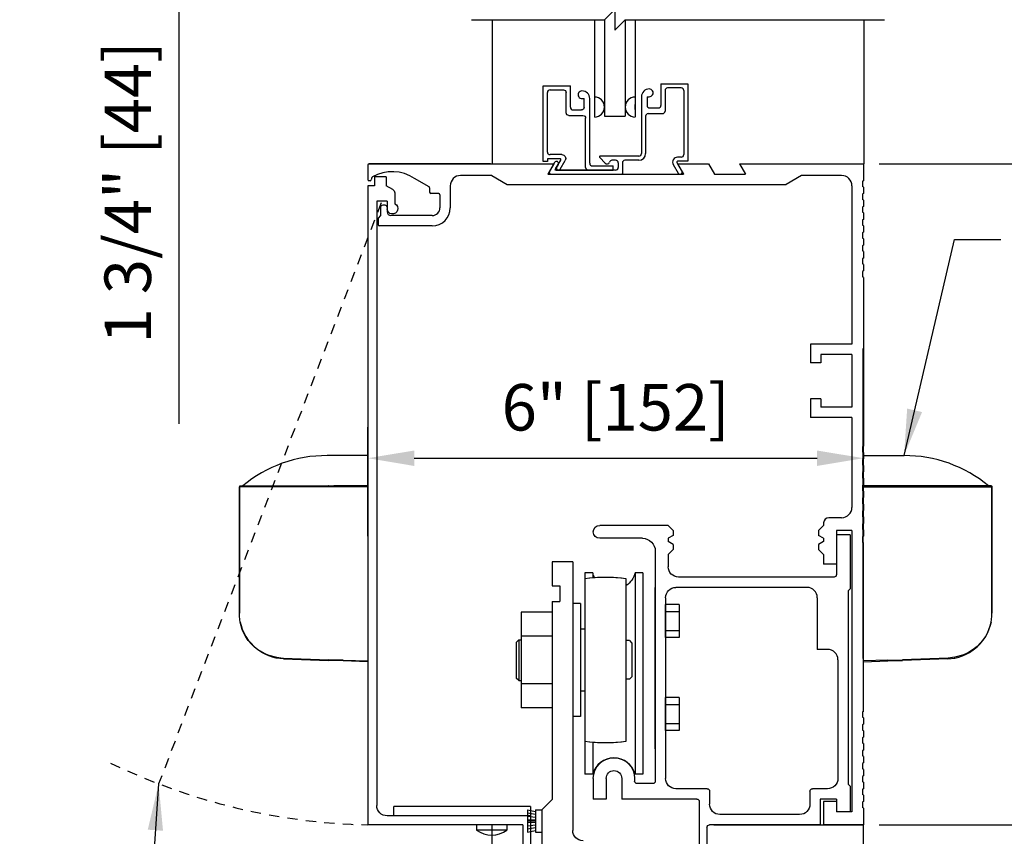
# Model space of a CAD drawing. Extents: x 1325 to 2765, y 153 to 740.
# Drawn here: x 1416 to 1428, y 483 to 493 of the extents above; entities that cross this region are included whole.
import ezdxf

# ---------------------------------------------------------------- set-up
doc = ezdxf.new("R2010")
doc.units = 0
doc.header["$MEASUREMENT"] = 0
doc.header["$PDMODE"] = 2
doc.header["$PDSIZE"] = -2
doc.linetypes.add('HIDDEN2', pattern=[0.1875, 0.125, -0.0625])
doc.layers.get('DEFPOINTS').update_dxf_attribs({"linetype": 'CONTINUOUS'})
for name, color, linetype in [('G-DETL-DIMS', 31, 'CONTINUOUS'), ('G-DETL-FINE', 32, 'CONTINUOUS'), ('G-DETL-HIDN', 32, 'HIDDEN2'), ('G-DETL-TEXT', 31, 'CONTINUOUS'), ('G-DETL-TRSM', 32, 'CONTINUOUS')]:
    doc.layers.add(name, color=color, linetype=linetype)
doc.styles.get("Standard").update_dxf_attribs({"font": 'romans.shx'})
doc.dimstyles.new('DIM6', dxfattribs={"dimscale": 6, "dimtxt": 0.09375, "dimasz": 0.09375, "dimexe": 0.0625, "dimexo": 0.03125, "dimgap": 0.03125, "dimtad": 1, "dimdec": 3, "dimzin": 4, "dimdsep": 46, "dimlunit": 5, "dimtxsty": 'Standard', "dimcen": -0.0625, "dimadec": 0, "dimazin": 0, "dimtfac": 1, "dimtdec": 3, "dimtofl": 0, "dimtmove": 0, "dimatfit": 3, "dimfxl": 0.06, "dimfrac": 2, "dimtolj": 1, "dimtzin": 4, "dimarcsym": 0})
doc.dimstyles.new('DIM6$7', dxfattribs={"dimscale": 6, "dimtxt": 0.09375, "dimasz": 0.09375, "dimexe": 0.0625, "dimexo": 0.03125, "dimgap": 0.03125, "dimtad": 0, "dimdec": 3, "dimzin": 4, "dimdsep": 46, "dimlunit": 5, "dimtxsty": 'Standard', "dimcen": -0.0625, "dimadec": 0, "dimazin": 0, "dimtfac": 1, "dimtdec": 3, "dimtofl": 0, "dimtmove": 0, "dimatfit": 3, "dimfxl": 0.06, "dimfrac": 2, "dimtolj": 1, "dimtzin": 4, "dimarcsym": 0})

# ---------------------------------------------------------------- blocks, each defined once
blk = doc.blocks.new('*D433')
at = {"layer": 'DEFPOINTS', "color": 0, "transparency": 16777216}
for p in [(1421.977, 495.983), (1418.183, 494.233), (1421.977, 494.233)]:
    blk.add_point(p, dxfattribs=at)
at = {"layer": 'G-DETL-DIMS', "color": 0, "lineweight": -2, "transparency": 16777216}
for p, q in [((1421.789, 495.983), (1417.808, 495.983)), ((1418.183, 495.421), (1418.183, 494.796)), ((1421.789, 494.233), (1417.808, 494.233)), ((1418.183, 494.233), (1418.183, 488.072))]:
    blk.add_line(p, q, dxfattribs=at)
at = {"layer": 'G-DETL-DIMS', "color": 0, "transparency": 16777216}
for points in [[(1418.09, 495.421), (1418.277, 495.421), (1418.183, 495.983)], [(1418.09, 494.796), (1418.277, 494.796), (1418.183, 494.233)]]:
    blk.add_solid(points, dxfattribs=at)
at = {"layer": 'G-DETL-DIMS', "color": 0, "transparency": 16777216, "insert": (1417.567, 490.871), "char_height": 0.5625, "attachment_point": 5, "rotation": 90}
blk.add_mtext('\\A1;1 3/4" [44]', dxfattribs=at)
blk = doc.blocks.new('*D437')
at = {"layer": 'DEFPOINTS', "color": 0, "transparency": 16777216}
for p in [(1426.471, 491.217), (1435.195, 491.217), (1426.471, 483.217)]:
    blk.add_point(p, dxfattribs=at)
at = {"layer": 'G-DETL-DIMS', "color": 0, "lineweight": -2, "transparency": 16777216}
for p, q in [((1426.659, 491.217), (1435.57, 491.217)), ((1435.195, 483.779), (1435.195, 490.654)), ((1426.659, 483.217), (1435.57, 483.217))]:
    blk.add_line(p, q, dxfattribs=at)
at = {"layer": 'G-DETL-DIMS', "color": 0, "transparency": 16777216}
for points in [[(1435.102, 490.654), (1435.289, 490.654), (1435.195, 491.217)], [(1435.102, 483.779), (1435.289, 483.779), (1435.195, 483.217)]]:
    blk.add_solid(points, dxfattribs=at)
at = {"layer": 'G-DETL-DIMS', "color": 0, "transparency": 16777216, "insert": (1434.579, 487.47), "char_height": 0.5625, "attachment_point": 5, "rotation": 90}
blk.add_mtext('\\A1;8" [203]', dxfattribs=at)
blk = doc.blocks.new('*D438')
at = {"layer": 'DEFPOINTS', "color": 0, "transparency": 16777216}
for p in [(1426.477, 491.217), (1437.005, 491.217), (1426.471, 467.056)]:
    blk.add_point(p, dxfattribs=at)
at = {"layer": 'G-DETL-DIMS', "color": 0, "lineweight": -2, "transparency": 16777216}
for p, q in [((1426.664, 491.217), (1437.38, 491.217)), ((1437.005, 467.619), (1437.005, 490.654)), ((1426.659, 467.056), (1437.38, 467.056))]:
    blk.add_line(p, q, dxfattribs=at)
at = {"layer": 'G-DETL-DIMS', "color": 0, "transparency": 16777216}
for points in [[(1436.911, 490.654), (1437.098, 490.654), (1437.005, 491.217)], [(1436.911, 467.619), (1437.098, 467.619), (1437.005, 467.056)]]:
    blk.add_solid(points, dxfattribs=at)
at = {"layer": 'G-DETL-DIMS', "color": 0, "transparency": 16777216, "insert": (1436.389, 479.137), "char_height": 0.5625, "attachment_point": 5, "rotation": 90}
blk.add_mtext('\\A1;92" [2337] PACKAGE HEIGHT', dxfattribs=at)
blk = doc.blocks.new('*D439')
at = {"layer": 'DEFPOINTS', "color": 0, "transparency": 16777216}
for p in [(1426.471, 483.217), (1424.576, 482.217), (1433.27, 482.217)]:
    blk.add_point(p, dxfattribs=at)
at = {"layer": 'G-DETL-DIMS', "color": 0, "lineweight": -2, "transparency": 16777216}
for p, q in [((1433.27, 483.779), (1433.27, 484.342)), ((1426.659, 483.217), (1433.645, 483.217)), ((1424.764, 482.217), (1433.645, 482.217)), ((1433.27, 481.654), (1433.27, 477.717))]:
    blk.add_line(p, q, dxfattribs=at)
at = {"layer": 'G-DETL-DIMS', "color": 0, "transparency": 16777216}
for points in [[(1433.176, 483.779), (1433.363, 483.779), (1433.27, 483.217)], [(1433.176, 481.654), (1433.363, 481.654), (1433.27, 482.217)]]:
    blk.add_solid(points, dxfattribs=at)
at = {"layer": 'G-DETL-DIMS', "color": 0, "transparency": 16777216, "insert": (1432.654, 479.404), "char_height": 0.5625, "attachment_point": 5, "rotation": 90}
blk.add_mtext('\\A1;1" [25]', dxfattribs=at)
blk = doc.blocks.new('*D440')
at = {"layer": 'DEFPOINTS', "color": 0, "transparency": 16777216}
for p in [(1426.471, 487.655), (1420.471, 486.523), (1426.471, 486.523)]:
    blk.add_point(p, dxfattribs=at)
at = {"layer": 'G-DETL-DIMS', "color": 0, "lineweight": -2, "transparency": 16777216}
for p, q in [((1420.471, 486.71), (1420.471, 488.03)), ((1426.471, 486.71), (1426.471, 488.03)), ((1421.034, 487.655), (1425.909, 487.655))]:
    blk.add_line(p, q, dxfattribs=at)
at = {"layer": 'G-DETL-DIMS', "color": 0, "transparency": 16777216}
for points in [[(1421.034, 487.748), (1421.034, 487.561), (1420.471, 487.655)], [(1425.909, 487.748), (1425.909, 487.561), (1426.471, 487.655)]]:
    blk.add_solid(points, dxfattribs=at)
at = {"layer": 'G-DETL-DIMS', "color": 0, "transparency": 16777216, "insert": (1423.471, 488.271), "char_height": 0.5625, "attachment_point": 5}
blk.add_mtext('\\A1;6" [152]', dxfattribs=at)
blk = doc.blocks.new('*D441')
at = {"layer": 'DEFPOINTS', "color": 0, "transparency": 16777216}
for p in [(1426.477, 495.983), (1438.257, 495.983), (1426.471, 467.056)]:
    blk.add_point(p, dxfattribs=at)
at = {"layer": 'G-DETL-DIMS', "color": 0, "lineweight": -2, "transparency": 16777216}
for p, q in [((1426.664, 495.983), (1438.632, 495.983)), ((1438.257, 467.619), (1438.257, 495.421)), ((1426.659, 467.056), (1438.632, 467.056))]:
    blk.add_line(p, q, dxfattribs=at)
at = {"layer": 'G-DETL-DIMS', "color": 0, "transparency": 16777216}
for points in [[(1438.163, 495.421), (1438.35, 495.421), (1438.257, 495.983)], [(1438.163, 467.619), (1438.35, 467.619), (1438.257, 467.056)]]:
    blk.add_solid(points, dxfattribs=at)
at = {"layer": 'G-DETL-DIMS', "color": 0, "transparency": 16777216, "insert": (1437.788, 481.52), "char_height": 0.5625, "attachment_point": 5, "rotation": 90}
blk.add_mtext('\\A1;PACKAGE HEIGHT WITH TRANSOM', dxfattribs=at)
blk = doc.blocks.new('*D442')
at = {"layer": 'DEFPOINTS', "color": 0, "transparency": 16777216}
for p in [(1426.477, 496.233), (1439.431, 496.233), (1426.471, 467.056)]:
    blk.add_point(p, dxfattribs=at)
at = {"layer": 'G-DETL-DIMS', "color": 0, "lineweight": -2, "transparency": 16777216}
for p, q in [((1426.664, 496.233), (1439.806, 496.233)), ((1439.431, 467.619), (1439.431, 495.671)), ((1426.659, 467.056), (1439.806, 467.056))]:
    blk.add_line(p, q, dxfattribs=at)
at = {"layer": 'G-DETL-DIMS', "color": 0, "transparency": 16777216}
for points in [[(1439.337, 495.671), (1439.524, 495.671), (1439.431, 496.233)], [(1439.337, 467.619), (1439.524, 467.619), (1439.431, 467.056)]]:
    blk.add_solid(points, dxfattribs=at)
at = {"layer": 'G-DETL-DIMS', "color": 0, "transparency": 16777216, "insert": (1438.962, 481.645), "char_height": 0.5625, "attachment_point": 5, "rotation": 90}
blk.add_mtext('\\A1;ROUGH OPENING', dxfattribs=at)

msp = doc.modelspace()

# ---------------------------------------------------------------- linework, layer by layer
at = {"layer": 'G-DETL-FINE'}
for p, q in [((1420.4715, 491.202), (1420.4715, 491.029)), ((1421.9565, 491.217), (1420.4865, 491.217)), ((1420.4866, 491.217), (1422.7215, 491.217)), ((1424.2215, 491.217), (1424.5965, 491.217)), ((1424.5965, 491.217), (1424.6686, 491.092)), ((1424.9715, 491.217), (1426.4768, 491.217)), ((1424.9715, 491.217), (1425.0436, 491.092)), ((1426.4715, 491.217), (1426.4715, 491.014)), ((1424.6686, 491.092), (1425.0436, 491.092)), ((1420.5, 491.014), (1420.4865, 491.014)), ((1420.5213, 491.0506), (1420.5144, 491.0251)), ((1420.6945, 491.06), (1420.5545, 491.06)), ((1420.5545, 491.06), (1420.5545, 490.953)), ((1420.6945, 491.06), (1420.6945, 490.953)), ((1421.213, 490.9393), (1421.0378, 491.0405)), ((1421.9714, 491.077), (1421.5955, 491.077)), ((1421.9714, 491.077), (1422.159, 490.967)), ((1422.159, 490.967), (1425.534, 490.967)), ((1425.7215, 491.077), (1425.534, 490.967)), ((1426.2065, 491.077), (1425.7215, 491.077)), ((1426.4715, 491.014), (1426.4595, 491.007)), ((1426.4595, 491.007), (1426.4595, 490.9429)), ((1420.4715, 490.953), (1420.4715, 483.217)), ((1420.5545, 490.953), (1420.4715, 490.953)), ((1420.7749, 490.9066), (1420.6945, 490.953)), ((1420.7985, 490.8658), (1420.7985, 490.7336)), ((1421.2205, 490.9263), (1421.2205, 490.873)), ((1421.3305, 490.858), (1421.2355, 490.858)), ((1421.4705, 490.952), (1421.4705, 490.685)), ((1426.3315, 490.952), (1426.3315, 489.037)), ((1426.4715, 490.936), (1426.4595, 490.9429)), ((1426.4715, 490.858), (1426.4595, 490.851)), ((1426.4595, 490.851), (1426.4595, 490.7869)), ((1426.4715, 490.936), (1426.4715, 490.858)), ((1420.5805, 490.766), (1420.5805, 483.451)), ((1420.7055, 490.766), (1420.5805, 490.766)), ((1420.7055, 490.766), (1420.7055, 490.675)), ((1421.3455, 490.843), (1421.3455, 490.685)), ((1426.4715, 490.78), (1426.4595, 490.7869)), ((1426.4715, 490.78), (1426.4715, 490.702)), ((1420.6275, 490.692), (1420.6275, 490.592)), ((1420.6805, 490.717), (1420.6525, 490.717)), ((1420.7055, 490.692), (1420.7055, 490.639)), ((1420.7055, 490.692), (1420.7055, 490.675)), ((1426.4715, 490.702), (1426.4595, 490.695)), ((1426.4595, 490.695), (1426.4595, 490.6309)), ((1426.4715, 490.624), (1426.4595, 490.6309)), ((1426.4715, 490.624), (1426.4715, 490.546)), ((1420.6275, 490.592), (1420.5965, 490.561)), ((1420.5965, 490.561), (1420.5965, 490.482)), ((1421.2525, 490.592), (1420.7525, 490.592)), ((1426.4715, 490.546), (1426.4595, 490.539)), ((1426.4595, 490.539), (1426.4595, 490.4749)), ((1421.2525, 490.467), (1420.6115, 490.467)), ((1426.4715, 490.468), (1426.4595, 490.4749)), ((1426.4715, 490.39), (1426.4595, 490.383)), ((1426.4595, 490.383), (1426.4595, 490.3189)), ((1426.4715, 490.468), (1426.4715, 490.39)), ((1426.4715, 490.312), (1426.4595, 490.3189)), ((1426.4715, 490.312), (1426.4715, 490.234)), ((1426.4715, 490.234), (1426.4595, 490.227)), ((1426.4595, 490.227), (1426.4595, 490.1629)), ((1426.4715, 490.156), (1426.4595, 490.1629)), ((1426.4715, 490.156), (1426.4715, 490.078)), ((1426.4715, 490.078), (1426.4595, 490.071)), ((1426.4595, 490.071), (1426.4595, 490.0069)), ((1426.4715, 490), (1426.4595, 490.0069)), ((1426.4715, 489.922), (1426.4595, 489.915)), ((1426.4595, 489.915), (1426.4595, 489.8509)), ((1426.4715, 490), (1426.4715, 489.922)), ((1426.4715, 489.844), (1426.4595, 489.8509)), ((1426.4715, 489.844), (1426.4715, 487.802)), ((1420.4715, 488.9503), (1420.4715, 485.2003)), ((1420.4715, 488.9503), (1420.4715, 485.2003)), ((1426.3315, 489.037), (1425.8315, 489.037)), ((1425.8315, 489.037), (1425.8315, 488.8105)), ((1426.462, 488.9815), (1426.462, 485.2315)), ((1426.3315, 488.912), (1425.9565, 488.912)), ((1425.9565, 488.912), (1425.9565, 488.8105)), ((1426.3315, 488.912), (1426.3315, 488.272)), ((1425.9565, 488.8105), (1425.8315, 488.8105)), ((1425.8315, 488.3735), (1425.8315, 488.147)), ((1425.9565, 488.3735), (1425.8315, 488.3735)), ((1425.9565, 488.3735), (1425.9565, 488.272)), ((1426.3315, 488.272), (1425.9565, 488.272)), ((1426.3315, 488.147), (1425.8315, 488.147)), ((1426.3315, 488.147), (1426.3315, 487.06)), ((1426.4715, 487.802), (1426.4595, 487.795)), ((1426.4595, 487.795), (1426.4595, 487.7309)), ((1426.4715, 487.724), (1426.4595, 487.7309)), ((1426.4715, 487.646), (1426.4595, 487.639)), ((1426.4595, 487.639), (1426.4595, 487.5749)), ((1426.4715, 487.724), (1426.4715, 487.646)), ((1426.4715, 487.568), (1426.4595, 487.5749)), ((1426.4715, 487.568), (1426.4715, 487.49)), ((1426.4715, 487.49), (1426.4595, 487.483)), ((1426.4595, 487.483), (1426.4595, 487.4189)), ((1426.4715, 487.412), (1426.4595, 487.4189)), ((1426.4715, 487.412), (1426.4715, 487.334)), ((1426.4715, 487.334), (1426.4595, 487.3271)), ((1426.4595, 487.3271), (1426.4595, 487.2629)), ((1426.4715, 487.256), (1426.4595, 487.2629)), ((1426.4715, 487.178), (1426.4595, 487.1711)), ((1426.4595, 487.1711), (1426.4595, 487.1069)), ((1426.4715, 487.256), (1426.4715, 487.178)), ((1426.4715, 487.1), (1426.4595, 487.1069)), ((1426.4715, 487.1), (1426.4715, 487.022)), ((1426.2065, 486.935), (1426.0505, 486.935)), ((1426.4715, 487.022), (1426.4595, 487.015)), ((1426.4595, 487.015), (1426.4595, 486.9509)), ((1426.4715, 486.944), (1426.4595, 486.9509)), ((1426.4715, 486.944), (1426.4715, 486.866)), ((1424.1075, 486.841), (1423.2795, 486.841)), ((1424.1695, 486.779), (1424.1075, 486.841)), ((1425.9885, 486.841), (1425.9265, 486.779)), ((1425.9885, 486.873), (1425.9885, 486.841)), ((1426.4715, 486.866), (1426.4595, 486.859)), ((1426.4595, 486.859), (1426.4595, 486.7949)), ((1426.4715, 486.788), (1426.4595, 486.7949)), ((1423.7955, 486.685), (1423.2787, 486.685)), ((1424.1695, 486.7208), (1424.1075, 486.685)), ((1424.1075, 486.685), (1424.1075, 486.645)), ((1424.1695, 486.779), (1424.1695, 486.7208)), ((1425.9265, 486.779), (1425.9265, 486.7208)), ((1425.9885, 486.685), (1425.9265, 486.7208)), ((1425.9885, 486.685), (1425.9885, 486.645)), ((1426.3315, 486.779), (1426.1445, 486.779)), ((1426.1445, 486.779), (1426.1445, 486.373)), ((1426.1445, 486.729), (1426.1445, 486.246)), ((1426.3115, 486.729), (1426.1445, 486.729)), ((1426.3115, 486.729), (1426.3115, 486.075)), ((1426.3315, 486.779), (1426.3315, 483.373)), ((1426.4715, 486.71), (1426.4595, 486.7031)), ((1426.4595, 486.7031), (1426.4595, 486.6389)), ((1426.4715, 486.788), (1426.4715, 486.71)), ((1424.1695, 486.6092), (1424.1075, 486.645)), ((1424.1695, 486.6092), (1424.1695, 486.551)), ((1425.9885, 486.645), (1425.9265, 486.6092)), ((1425.9265, 486.6092), (1425.9265, 486.551)), ((1426.4715, 486.632), (1426.4595, 486.6389)), ((1426.4715, 484.59), (1426.4715, 486.632)), ((1423.9515, 486.529), (1423.9515, 483.746)), ((1424.1695, 486.551), (1424.1075, 486.489)), ((1424.1075, 486.489), (1424.1075, 486.341)), ((1425.9885, 486.489), (1425.9265, 486.551)), ((1425.9885, 486.489), (1425.9885, 486.373)), ((1422.7015, 486.3994), (1422.7015, 486.1084)), ((1422.9515, 486.3994), (1422.7015, 486.3994)), ((1422.9515, 486.3994), (1422.9515, 483.1494)), ((1426.1445, 486.373), (1425.9885, 486.373)), ((1423.0975, 486.1966), (1423.0975, 484.228)), ((1423.1005, 486.2672), (1423.1005, 486.197)), ((1423.1939, 486.2672), (1423.1005, 486.2672)), ((1423.1939, 486.2672), (1423.1939, 486.2064)), ((1423.5975, 484.228), (1423.5975, 486.1966)), ((1423.7071, 486.2672), (1423.7071, 483.8296)), ((1423.8005, 486.2672), (1423.7071, 486.2672)), ((1423.8005, 486.2672), (1423.8005, 483.8296)), ((1426.1145, 486.216), (1424.2325, 486.216)), ((1422.7015, 486.1084), (1422.7955, 486.1084)), ((1422.7955, 486.1084), (1422.7955, 485.9204)), ((1423.9515, 484.1384), (1423.9515, 486.091)), ((1425.7865, 486.091), (1424.2015, 486.091)), ((1424.0765, 485.966), (1424.0765, 483.779)), ((1425.9115, 485.966), (1425.9115, 485.341)), ((1426.3115, 486.075), (1426.2865, 486.05)), ((1426.2865, 486.05), (1426.2865, 483.71)), ((1422.7015, 485.9204), (1422.7015, 483.5244)), ((1422.7015, 485.9204), (1422.7955, 485.9204)), ((1423.0445, 485.896), (1422.9515, 485.896)), ((1423.0445, 485.896), (1423.0445, 484.5288)), ((1424.2389, 485.8848), (1424.0765, 485.8848)), ((1424.0765, 485.4848), (1424.0765, 485.8848)), ((1424.2389, 485.8848), (1424.2389, 485.4848)), ((1422.3265, 485.7898), (1422.3265, 484.635)), ((1422.7015, 485.7898), (1422.3265, 485.7898)), ((1422.7015, 485.7898), (1422.7015, 484.635)), ((1424.0765, 485.8002), (1424.2389, 485.8002)), ((1422.7015, 485.501), (1422.3265, 485.501)), ((1423.0975, 485.5844), (1423.0445, 485.5844)), ((1423.0445, 485.5844), (1423.0445, 485.4564)), ((1424.0765, 485.5692), (1424.2389, 485.5692)), ((1424.2389, 485.4848), (1424.0765, 485.4848)), ((1422.3005, 485.4564), (1422.2695, 485.4254)), ((1422.2695, 485.4254), (1422.2695, 484.9934)), ((1422.3005, 485.4564), (1422.3265, 485.4564)), ((1422.3015, 485.4564), (1422.3015, 484.9624)), ((1423.6375, 485.4464), (1423.5975, 485.4464)), ((1423.6375, 485.4464), (1423.6685, 485.4154)), ((1423.6685, 485.4154), (1423.6685, 485.0094)), ((1426.0365, 485.341), (1425.9115, 485.341)), ((1426.1615, 485.216), (1426.1615, 483.779)), ((1423.6375, 484.9784), (1423.6685, 485.0094)), ((1422.3005, 484.9624), (1422.2695, 484.9934)), ((1422.3005, 484.9624), (1422.3265, 484.9624)), ((1422.7015, 484.9238), (1422.3265, 484.9238)), ((1423.0445, 484.9624), (1423.0445, 484.8344)), ((1423.6375, 484.9784), (1423.5975, 484.9784)), ((1423.0975, 484.8344), (1423.0445, 484.8344)), ((1424.2389, 484.7598), (1424.0765, 484.7598)), ((1424.0765, 484.3598), (1424.0765, 484.7598)), ((1424.0765, 484.6752), (1424.2389, 484.6752)), ((1424.2389, 484.7598), (1424.2389, 484.3598)), ((1422.7015, 484.635), (1422.3265, 484.635)), ((1423.0445, 484.5288), (1422.9515, 484.5288)), ((1426.4715, 484.59), (1426.4595, 484.5831)), ((1426.4595, 484.5831), (1426.4595, 484.5189)), ((1424.0765, 484.4442), (1424.2389, 484.4442)), ((1426.4715, 484.512), (1426.4595, 484.5189)), ((1426.4715, 484.434), (1426.4595, 484.4271)), ((1426.4595, 484.4271), (1426.4595, 484.3629)), ((1426.4715, 484.512), (1426.4715, 484.434)), ((1424.2389, 484.3598), (1424.0765, 484.3598)), ((1426.4715, 484.356), (1426.4595, 484.3629)), ((1426.4715, 484.356), (1426.4715, 484.278)), ((1423.1005, 484.2276), (1423.1005, 483.8296)), ((1423.1939, 484.2182), (1423.1939, 483.8296)), ((1426.4715, 484.278), (1426.4595, 484.2711)), ((1426.4595, 484.2711), (1426.4595, 484.2069)), ((1426.4715, 484.2), (1426.4595, 484.2069)), ((1426.4715, 484.2), (1426.4715, 484.122)), ((1426.4715, 484.122), (1426.4595, 484.1151)), ((1426.4595, 484.1151), (1426.4595, 484.0509)), ((1426.4715, 484.044), (1426.4595, 484.0509)), ((1426.4715, 483.966), (1426.4595, 483.9591)), ((1426.4595, 483.9591), (1426.4595, 483.8949)), ((1426.4715, 484.044), (1426.4715, 483.966)), ((1423.1939, 483.8296), (1423.1005, 483.8296)), ((1423.8005, 483.8296), (1423.7071, 483.8296)), ((1426.4715, 483.888), (1426.4595, 483.8949)), ((1426.4715, 483.888), (1426.4715, 483.81)), ((1423.2015, 483.779), (1423.2015, 483.529)), ((1423.3575, 483.779), (1423.3575, 483.529)), ((1423.5455, 483.779), (1423.5455, 483.529)), ((1423.7015, 483.779), (1423.7015, 483.746)), ((1423.9215, 483.716), (1423.7315, 483.716)), ((1426.3115, 483.685), (1426.2865, 483.71)), ((1426.4715, 483.81), (1426.4595, 483.8031)), ((1426.4595, 483.8031), (1426.4595, 483.7389)), ((1426.4715, 483.732), (1426.4595, 483.7389)), ((1426.4715, 483.732), (1426.4715, 483.654)), ((1424.5785, 483.654), (1424.2015, 483.654)), ((1424.6085, 483.624), (1424.6085, 483.467)), ((1425.8235, 483.624), (1425.8235, 483.467)), ((1426.0365, 483.654), (1425.8535, 483.654)), ((1426.3115, 483.685), (1426.3115, 483.373)), ((1426.4715, 483.654), (1426.4595, 483.6471)), ((1426.4595, 483.6471), (1426.4595, 483.5829)), ((1426.4715, 483.576), (1426.4595, 483.5829)), ((1426.4715, 483.576), (1426.4715, 483.498)), ((1422.7015, 483.5244), (1422.5765, 483.3994)), ((1423.3575, 483.529), (1423.2015, 483.529)), ((1424.4535, 483.529), (1423.5455, 483.529)), ((1424.4835, 483.499), (1424.4835, 482.217)), ((1425.9485, 483.529), (1425.9485, 483.217)), ((1426.1445, 483.529), (1425.9485, 483.529)), ((1426.1445, 483.498), (1425.9885, 483.498)), ((1425.9885, 483.498), (1425.9885, 483.217)), ((1426.1445, 483.529), (1426.1445, 483.373)), ((1426.1445, 483.498), (1426.1445, 483.373)), ((1426.1445, 483.498), (1426.1445, 483.373)), ((1426.4715, 483.498), (1426.4595, 483.4911)), ((1426.4595, 483.4911), (1426.4595, 483.4269)), ((1422.4395, 483.4374), (1420.7889, 483.4374)), ((1420.7889, 483.326), (1420.7889, 483.4374)), ((1422.4065, 483.3994), (1422.5015, 483.3794)), ((1422.4065, 483.3994), (1422.4067, 483.1294)), ((1422.4065, 483.3606), (1422.5015, 483.3456)), ((1422.4395, 483.4374), (1422.4395, 482.592)), ((1422.5015, 483.3994), (1422.5017, 483.1294)), ((1422.5015, 483.3994), (1422.5765, 483.3994)), ((1422.5765, 483.3994), (1422.5765, 481.0244)), ((1422.5765, 483.3994), (1422.5767, 483.1294)), ((1425.6985, 483.342), (1424.7335, 483.342)), ((1426.3115, 483.373), (1426.1445, 483.373)), ((1426.3315, 483.373), (1426.1445, 483.373)), ((1426.3115, 483.373), (1426.1445, 483.373)), ((1426.4715, 483.42), (1426.4595, 483.4269)), ((1426.4715, 483.42), (1426.4715, 483.217)), ((1422.3465, 483.217), (1420.4715, 483.217)), ((1422.4395, 483.326), (1420.7055, 483.326)), ((1421.7885, 483.217), (1421.7885, 483.1546)), ((1421.9715, 483.217), (1421.9715, 477.0894)), ((1422.1545, 483.217), (1422.1545, 483.1546)), ((1422.3465, 483.217), (1422.3465, 482.592)), ((1422.4065, 483.3218), (1422.5015, 483.312)), ((1422.4065, 483.2832), (1422.5015, 483.2782)), ((1422.4065, 483.2644), (1422.5015, 483.2644)), ((1422.4065, 483.2456), (1422.5015, 483.2506)), ((1422.4065, 483.2068), (1422.5015, 483.217)), ((1425.9485, 483.217), (1424.6065, 483.217)), ((1424.659, 483.217), (1426.4715, 483.217)), ((1426.4715, 483.217), (1425.9885, 483.217)), ((1426.4715, 483.217), (1425.9885, 483.217)), ((1426.4715, 483.217), (1425.9885, 483.217)), ((1426.4715, 482.092), (1426.4715, 483.217)), ((1422.1545, 483.1546), (1421.7885, 483.1546)), ((1422.4065, 483.1682), (1422.5015, 483.1832)), ((1422.4067, 483.1294), (1422.5015, 483.1494)), ((1422.5017, 483.1294), (1422.5767, 483.1294)), ((1424.5765, 483.187), (1424.5765, 482.217))]:
    msp.add_line(p, q, dxfattribs=at)
for points in [[(1420.4715, 487.3188), (1420.4715, 487.3967), (1420.4715, 487.4804), (1420.4715, 487.5511), (1420.4715, 487.6089), (1420.4715, 487.6521), (1420.4715, 487.6867), (1420.2522, 487.6867), (1419.9808, 487.6867)], [(1426.4715, 487.3188), (1426.4715, 487.3967), (1426.4715, 487.4804), (1426.4715, 487.5511), (1426.4715, 487.6089), (1426.4715, 487.6521), (1426.4715, 487.6867), (1426.6907, 487.6867), (1426.9621, 487.6867)], [(1418.9188, 487.3159), (1418.9188, 487.3144), (1418.9173, 487.313), (1418.9173, 487.3116), (1418.9173, 487.3101)], [(1418.9188, 487.3159), (1418.9188, 487.3144), (1418.9173, 487.313), (1418.9173, 487.3116), (1418.9173, 487.3101)], [(1418.9173, 487.3101), (1418.9173, 485.779)], [(1419.3661, 487.3101), (1419.2997, 487.3101), (1419.2362, 487.3101), (1419.1756, 487.3101), (1419.1193, 487.3101), (1419.0688, 487.3101), (1419.0241, 487.3101), (1418.9865, 487.3101), (1418.9563, 487.3101), (1418.9346, 487.3101), (1418.9216, 487.3101), (1418.9173, 487.3101)], [(1418.9173, 485.779), (1418.9173, 487.3101)], [(1418.9245, 487.3188), (1418.9231, 487.3188), (1418.9216, 487.3174), (1418.9202, 487.3174), (1418.9187, 487.3159)], [(1418.9231, 487.3188), (1419.9996, 487.3188)], [(1419.3661, 487.3101), (1419.3661, 487.3116), (1419.3661, 487.313), (1419.3661, 487.3144), (1419.3661, 487.3159), (1419.3661, 487.3174), (1419.3661, 487.3187)], [(1419.9982, 487.3101), (1419.3661, 487.3101)], [(1419.9996, 487.3188), (1419.9982, 487.3188), (1419.9982, 487.3174), (1419.9982, 487.3159), (1419.9982, 487.3144), (1419.9982, 487.313), (1419.9982, 487.3116), (1419.9982, 487.3101)], [(1420.1756, 487.3101), (1420.154, 487.3101), (1420.131, 487.3101), (1420.1093, 487.3101), (1420.0862, 487.3101), (1420.0646, 487.3101), (1420.0429, 487.3101), (1420.0198, 487.3101), (1419.9982, 487.3101)], [(1419.9996, 487.3188), (1420.1756, 487.3188)], [(1420.4715, 487.3188), (1420.2666, 487.3188), (1420.0617, 487.3188)], [(1420.1756, 487.3188), (1420.4715, 487.3188)], [(1420.1756, 487.3188), (1420.1756, 487.3188), (1420.1756, 487.3174), (1420.1756, 487.3159), (1420.1756, 487.3144), (1420.1756, 487.313), (1420.1756, 487.3116), (1420.1756, 487.3101)], [(1420.4715, 487.3101), (1420.1756, 487.3101)], [(1420.4715, 487.3101), (1420.4715, 487.3116), (1420.4715, 487.313), (1420.4715, 487.3144), (1420.4715, 487.3159), (1420.4715, 487.3174), (1420.4715, 487.3187)], [(1420.4715, 487.3101), (1420.4715, 485.2003)], [(1426.4715, 487.3188), (1426.6763, 487.3188), (1426.8812, 487.3188)], [(1426.7673, 487.3188), (1426.4715, 487.3188)], [(1426.4715, 487.3101), (1426.7673, 487.3101)], [(1426.9433, 487.3188), (1426.7673, 487.3188)], [(1426.7673, 487.3188), (1426.7673, 487.3188), (1426.7673, 487.3174), (1426.7673, 487.3159), (1426.7673, 487.3144), (1426.7673, 487.313), (1426.7673, 487.3116), (1426.7673, 487.3101)], [(1426.7673, 487.3101), (1426.7889, 487.3101), (1426.812, 487.3101), (1426.8336, 487.3101), (1426.8567, 487.3101), (1426.8783, 487.3101), (1426.9, 487.3101), (1426.9231, 487.3101), (1426.9447, 487.3101)], [(1428.0198, 487.3188), (1426.9433, 487.3188)], [(1426.9433, 487.3188), (1426.9447, 487.3188), (1426.9447, 487.3174), (1426.9447, 487.3159), (1426.9447, 487.3144), (1426.9447, 487.313), (1426.9447, 487.3116), (1426.9447, 487.3101)], [(1426.9447, 487.3101), (1427.5768, 487.3101)], [(1427.5768, 487.3101), (1427.5768, 487.3116), (1427.5768, 487.313), (1427.5768, 487.3144), (1427.5768, 487.3159), (1427.5768, 487.3174), (1427.5768, 487.3187)], [(1427.5768, 487.3101), (1427.6432, 487.3101), (1427.7067, 487.3101), (1427.7673, 487.3101), (1427.8236, 487.3101), (1427.8741, 487.3101), (1427.9188, 487.3101), (1427.9564, 487.3101), (1427.9866, 487.3101), (1428.0083, 487.3101), (1428.0213, 487.3101), (1428.0256, 487.3101)], [(1428.0184, 487.3188), (1428.0198, 487.3188), (1428.0213, 487.3174), (1428.0227, 487.3174), (1428.0242, 487.3159)], [(1428.0241, 487.3159), (1428.0241, 487.3144), (1428.0256, 487.313), (1428.0256, 487.3116), (1428.0256, 487.3101)], [(1428.0241, 487.3159), (1428.0241, 487.3144), (1428.0256, 487.313), (1428.0256, 487.3116), (1428.0256, 487.3101)], [(1428.0256, 487.3101), (1428.0256, 485.779)], [(1428.0256, 485.779), (1428.0256, 487.3101)], [(1418.9173, 485.867), (1418.9173, 485.779)], [(1418.9173, 485.867), (1418.9173, 485.779)], [(1428.0256, 485.867), (1428.0256, 485.779)], [(1428.0256, 485.867), (1428.0256, 485.779)], [(1418.9274, 485.6722), (1418.9216, 485.7024), (1418.9173, 485.7415), (1418.9173, 485.779)], [(1428.0155, 485.6722), (1428.0213, 485.7024), (1428.0256, 485.7415), (1428.0256, 485.779)], [(1418.9274, 485.6722), (1418.9375, 485.629), (1418.9534, 485.5842), (1418.9721, 485.5409), (1418.9967, 485.4962), (1419.0256, 485.4543), (1419.0587, 485.4154), (1419.0977, 485.3764), (1419.1424, 485.3402), (1419.19, 485.31), (1419.2319, 485.2883), (1419.2737, 485.2709), (1419.3661, 485.2451)], [(1419.3647, 485.2364), (1419.3185, 485.2479), (1419.2723, 485.2623), (1419.2304, 485.2812), (1419.19, 485.3027), (1419.1424, 485.3346), (1419.0977, 485.3706), (1419.0587, 485.4095), (1419.0256, 485.45), (1418.9967, 485.4919), (1418.9721, 485.5366), (1418.9534, 485.5812), (1418.9375, 485.6274), (1418.9274, 485.6722)], [(1428.0155, 485.6722), (1428.0054, 485.629), (1427.9895, 485.5842), (1427.9708, 485.5409), (1427.9463, 485.4962), (1427.9173, 485.4543), (1427.8842, 485.4154), (1427.8452, 485.3764), (1427.8005, 485.3402), (1427.753, 485.31), (1427.711, 485.2883), (1427.6692, 485.2709), (1427.5768, 485.2451)], [(1427.5783, 485.2364), (1427.6245, 485.2479), (1427.6706, 485.2623), (1427.7125, 485.2812), (1427.7529, 485.3027), (1427.8005, 485.3346), (1427.8452, 485.3706), (1427.8842, 485.4095), (1427.9173, 485.45), (1427.9463, 485.4919), (1427.9708, 485.5366), (1427.9895, 485.5812), (1428.0054, 485.6274), (1428.0155, 485.6722)], [(1419.3647, 485.2364), (1419.3647, 485.2364), (1419.3647, 485.2378), (1419.3647, 485.2393), (1419.3647, 485.2407), (1419.3647, 485.2422), (1419.3661, 485.2436), (1419.3661, 485.245)], [(1419.3661, 485.2451), (1419.4483, 485.235)], [(1427.5768, 485.2451), (1427.4946, 485.235)], [(1427.5783, 485.2364), (1427.5783, 485.2364), (1427.5783, 485.2378), (1427.5783, 485.2393), (1427.5783, 485.2407), (1427.5783, 485.2422), (1427.5768, 485.2436), (1427.5768, 485.245)], [(1419.4498, 485.2277), (1419.3647, 485.2364)], [(1419.4498, 485.2277), (1419.4498, 485.2277), (1419.4498, 485.2291), (1419.4483, 485.2307), (1419.4483, 485.2321), (1419.4483, 485.2335), (1419.4483, 485.235)], [(1419.4483, 485.235), (1419.9982, 485.2162)], [(1419.4498, 485.2277), (1419.9982, 485.2075)], [(1420.1756, 485.2104), (1419.9982, 485.2162)], [(1419.9982, 485.2075), (1419.9982, 485.2075), (1419.9982, 485.209), (1419.9982, 485.2104), (1419.9982, 485.2118), (1419.9982, 485.2133), (1419.9982, 485.2147), (1419.9982, 485.2161)], [(1420.1756, 485.2017), (1419.9982, 485.2075)], [(1420.1756, 485.2017), (1420.1756, 485.2017), (1420.1756, 485.2032), (1420.1756, 485.2047), (1420.1756, 485.2062), (1420.1756, 485.2075), (1420.1756, 485.209), (1420.1756, 485.2104)], [(1420.1756, 485.2104), (1420.4715, 485.2003)], [(1420.4715, 485.1916), (1420.1756, 485.2017)], [(1426.7673, 485.2104), (1426.4715, 485.2003)], [(1426.4715, 485.1916), (1426.7673, 485.2017)], [(1426.7673, 485.2104), (1426.9447, 485.2162)], [(1426.7673, 485.2017), (1426.7673, 485.2017), (1426.7673, 485.2032), (1426.7673, 485.2047), (1426.7673, 485.2062), (1426.7673, 485.2075), (1426.7673, 485.209), (1426.7673, 485.2104)], [(1426.7673, 485.2017), (1426.9447, 485.2075)], [(1427.4946, 485.235), (1426.9447, 485.2162)], [(1427.4931, 485.2277), (1426.9447, 485.2075)], [(1426.9447, 485.2075), (1426.9447, 485.2075), (1426.9447, 485.209), (1426.9447, 485.2104), (1426.9447, 485.2118), (1426.9447, 485.2133), (1426.9447, 485.2147), (1426.9447, 485.2161)], [(1427.4931, 485.2277), (1427.5783, 485.2364)], [(1427.4931, 485.2277), (1427.4931, 485.2277), (1427.4931, 485.2291), (1427.4946, 485.2307), (1427.4946, 485.2321), (1427.4946, 485.2335), (1427.4946, 485.235)]]:
    msp.add_lwpolyline(points, dxfattribs=at)
for centre, radius, start, end in [((1420.4865, 491.202), 0.015, 90, 180), ((1420.7675, 490.639), 0.484, 56.05083, 119.60438), ((1420.4865, 491.029), 0.015, 180, 270), ((1420.5, 491.029), 0.015, 270.0067, 345.002), ((1420.5358, 491.0467), 0.015, 119.61023, 164.99632), ((1421.5955, 490.952), 0.125, 90, 180), ((1426.2065, 490.952), 0.125, 0, 90), ((1421.2055, 490.9263), 0.015, 359.9994, 59.99781), ((1421.2355, 490.873), 0.015, 180, 270), ((1421.3305, 490.843), 0.015, 0, 90), ((1420.6525, 490.692), 0.025, 90, 180), ((1420.6805, 490.692), 0.025, 0, 90), ((1420.7525, 490.639), 0.047, 180, 270), ((1421.2525, 490.685), 0.218, 270, 0), ((1421.2525, 490.685), 0.093, 270, 0), ((1420.6115, 490.482), 0.015, 180, 270), ((1419.9746, 486.0976), 1.5892, 89.77559, 129.7838), ((1426.9683, 486.0976), 1.5892, 50.2162, 90.22441), ((1426.2065, 487.06), 0.125, 270, 0), ((1426.0505, 486.873), 0.062, 90, 180), ((1423.3475, 484.2124), 2, 82.8192, 97.1808), ((1423.3475, 484.2124), 2, 84.4048, 95.5665), ((1425.7865, 485.966), 0.125, 0, 90), ((1426.0365, 485.216), 0.125, 0, 90), ((1423.3475, 486.2124), 2, 262.8193, 277.1808), ((1423.3475, 486.2124), 2, 264.4336, 275.5952), ((1423.4505, 483.7634), 0.265, 14.4775, 165.5225), ((1421.9715, 483.3912), 0.2992, 232.2868, 307.7133)]:
    msp.add_arc(centre, radius, start, end, dxfattribs=at)
at = {"layer": 'G-DETL-FINE', "extrusion": (0, 0, -1)}
for centre, radius, start, end in [((-1420.7515, 490.8658), 0.047, 120.0004, 180.0004), ((-1420.7705, 490.675), 0.065, 115.5163, 0), ((-1423.2795, 486.763), 0.078, 270.6291, 90), ((-1423.7955, 486.529), 0.156, 90, 180), ((-1424.2325, 486.341), 0.125, 270, 359.9999), ((-1423.4505, 486.3334), 0.265, 331.7885, 345.5225), ((-1423.4505, 486.3334), 0.265, 194.4775, 236.3088), ((-1426.1145, 486.246), 0.03, 180, 270), ((-1424.2015, 485.966), 0.125, 0, 90), ((-1423.4515, 483.779), 0.25, 0, 180), ((-1423.4515, 483.779), 0.094, 0, 180), ((-1423.7315, 483.746), 0.03, 270, 0), ((-1423.9215, 483.746), 0.03, 180, 270), ((-1424.2015, 483.779), 0.125, 270, 0), ((-1426.0365, 483.779), 0.125, 180, 270.0002), ((-1424.5785, 483.624), 0.03, 90, 180), ((-1425.8535, 483.624), 0.03, 0, 90), ((-1424.4535, 483.499), 0.03, 90, 180), ((-1424.7335, 483.467), 0.125, 270, 0), ((-1425.6985, 483.467), 0.125, 180, 270), ((-1420.7055, 483.451), 0.125, 270, 0), ((-1424.6065, 483.187), 0.03, 0, 90), ((-1423.0765, 483.1494), 0.125, 270, 0)]:
    msp.add_arc(centre, radius, start, end, dxfattribs=at)
at = {"layer": 'G-DETL-HIDN'}
msp.add_line((1420.6331, 490.7452), (1417.9402, 483.7132), dxfattribs=at)
msp.add_arc((1420.6331, 490.7452), 7.5299, 244.21518, 268.77028, dxfattribs=at)
at = {"layer": 'G-DETL-TEXT'}
for p, q in [((1423.3366, 492.9623), (1423.4616, 493.0873)), ((1423.4616, 493.0873), (1423.4616, 492.8373)), ((1421.7268, 492.9623), (1423.3366, 492.9623)), ((1423.4616, 492.8373), (1423.5866, 492.9623)), ((1423.5866, 492.9623), (1426.7268, 492.9623))]:
    msp.add_line(p, q, dxfattribs=at)
at = {"layer": 'G-DETL-TRSM'}
for p, q in [((1421.9768, 492.9623), (1421.9768, 491.217)), ((1423.2157, 492.9623), (1423.2157, 492.0265)), ((1423.3366, 492.9623), (1423.3366, 491.7946)), ((1423.5866, 492.9623), (1423.5866, 491.7946)), ((1423.7074, 492.9623), (1423.7074, 492.0265)), ((1426.4768, 492.9623), (1426.4768, 491.217)), ((1422.5962, 491.248), (1422.5962, 492.163)), ((1422.5962, 492.163), (1422.9232, 492.163)), ((1422.9232, 491.903), (1422.9232, 492.163)), ((1424.0196, 492.1858), (1424.3466, 492.1858)), ((1424.0196, 492.1858), (1424.0196, 491.9258)), ((1424.3466, 492.1858), (1424.3466, 491.2482)), ((1422.6462, 491.361), (1422.6462, 492.081)), ((1422.6782, 492.113), (1422.8412, 492.113)), ((1422.8732, 491.835), (1422.8732, 492.081)), ((1424.0696, 492.1045), (1424.0696, 491.857)), ((1424.2653, 492.1358), (1424.1008, 492.1358)), ((1424.2966, 492.1045), (1424.2966, 491.3295)), ((1423.066, 492.007), (1423.0902, 492.007)), ((1423.0902, 491.903), (1423.0902, 492.007)), ((1423.1582, 491.224), (1423.1582, 492.0072)), ((1423.2157, 492.0265), (1423.2157, 491.7848)), ((1423.7074, 492.0265), (1423.7074, 491.7848)), ((1423.7074, 491.8741), (1423.7074, 491.9371)), ((1423.7846, 492.0298), (1423.7846, 491.342)), ((1423.8526, 492.0298), (1423.8786, 492.0298)), ((1423.8526, 492.0298), (1423.8526, 491.9258)), ((1422.9052, 491.803), (1423.0762, 491.803)), ((1422.9552, 491.871), (1423.0582, 491.871)), ((1423.8658, 491.8258), (1424.0383, 491.8258)), ((1423.8846, 491.8938), (1423.9876, 491.8938)), ((1423.1082, 491.174), (1423.1082, 491.771)), ((1423.3366, 491.7946), (1423.5866, 491.7946)), ((1423.8346, 491.7945), (1423.8346, 491.342)), ((1422.8202, 491.329), (1422.6782, 491.329)), ((1422.6462, 491.248), (1422.5962, 491.248)), ((1422.6462, 491.279), (1422.6462, 491.248)), ((1422.7977, 491.279), (1422.6462, 491.279)), ((1422.7307, 491.2332), (1422.6491, 491.092)), ((1422.7215, 491.217), (1422.6493, 491.092)), ((1422.7215, 491.217), (1422.6493, 491.092)), ((1422.7756, 491.2107), (1422.7359, 491.142)), ((1422.7445, 491.1569), (1422.8063, 491.264)), ((1422.8009, 491.1545), (1422.8609, 491.2585)), ((1423.3435, 491.2251), (1423.2794, 491.2939)), ((1423.7533, 491.3107), (1423.2867, 491.3107)), ((1423.4715, 491.2607), (1423.4265, 491.2607)), ((1423.5028, 491.2295), (1423.5028, 491.1732)), ((1423.5528, 491.2295), (1423.5528, 491.102)), ((1423.7533, 491.2607), (1423.584, 491.2607)), ((1424.1689, 491.2082), (1424.2288, 491.1044)), ((1424.2106, 491.2357), (1424.2936, 491.092)), ((1424.2653, 491.2982), (1424.2209, 491.2982)), ((1424.3466, 491.2482), (1424.2209, 491.2482)), ((1424.2215, 491.217), (1424.2936, 491.092)), ((1424.2215, 491.217), (1424.2936, 491.092)), ((1422.6493, 491.092), (1424.2936, 491.092)), ((1422.6493, 491.092), (1424.2936, 491.092)), ((1423.4715, 491.142), (1422.7359, 491.142)), ((1422.7532, 491.142), (1423.4402, 491.142)), ((1423.1902, 491.192), (1423.4402, 491.192)), ((1423.4402, 491.142), (1423.4402, 491.192))]:
    msp.add_line(p, q, dxfattribs=at)
for centre, radius, start, end in [((1422.6782, 492.081), 0.032, 90, 180), ((1423.0642, 492.054), 0.047, 90.00001, 272.1461), ((1423.0642, 492.007), 0.094, 0.09939, 90.00001), ((1423.8796, 492.0295), 0.0951, 90.95725, 179.83879), ((1423.878, 492.0772), 0.0474, 269.376, 90), ((1424.1008, 492.1045), 0.0313, 90, 180), ((1424.2653, 492.1045), 0.0313, 0, 90), ((1423.2157, 491.9056), 0.1209, 270, 90), ((1423.7074, 491.9056), 0.1209, 90, 270), ((1423.8837, 491.9249), 0.0312, 178.40759, 271.58883), ((1423.9884, 491.9249), 0.0312, 268.41117, 1.59241), ((1422.9552, 491.903), 0.032, 180, 270), ((1423.8658, 491.7945), 0.0313, 90, 180), ((1424.0383, 491.857), 0.0313, 270, 0), ((1422.6782, 491.361), 0.032, 180, 270), ((1423.7533, 491.342), 0.0813, 270, 0), ((1423.7533, 491.342), 0.0313, 270, 0), ((1424.2653, 491.3295), 0.0313, 270, 0), ((1422.7539, 491.2232), 0.025, 330.0611, 149.99894), ((1422.7977, 491.269), 0.01, 329.9992, 89.99706), ((1423.1902, 491.224), 0.032, 180, 270), ((1423.2867, 491.3007), 0.01, 90.0005, 222.9789), ((1423.3664, 491.2464), 0.0313, 222.9785, 344.2699), ((1423.4265, 491.2295), 0.0313, 90.00001, 164.27007), ((1423.4715, 491.2295), 0.0313, 0, 90), ((1423.584, 491.2295), 0.0313, 90, 180), ((1424.2209, 491.2382), 0.06, 89.99995, 210.0016), ((1424.2209, 491.2382), 0.01, 89.99956, 210.0018), ((1422.6926, 491.117), 0.025, 149.99847, 270), ((1422.7532, 491.152), 0.01, 149.99902, 270), ((1422.7792, 491.167), 0.025, 149.9996, 329.9996), ((1423.1402, 491.174), 0.032, 180, 270), ((1423.4715, 491.1732), 0.0313, 270, 0), ((1423.5428, 491.102), 0.01, 270, 0), ((1424.2505, 491.117), 0.025, 210.0458, 30.0017)]:
    msp.add_arc(centre, radius, start, end, dxfattribs=at)
at = {"layer": 'G-DETL-TRSM', "extrusion": (0, 0, -1)}
for centre, radius, start, end in [((-1422.8412, 492.081), 0.032, 90, 180), ((-1422.9052, 491.835), 0.032, 270, 0), ((-1423.0582, 491.903), 0.032, 180, 270), ((-1423.0762, 491.771), 0.032, 90, 180), ((-1422.8202, 491.282), 0.047, 90, 209.9999)]:
    msp.add_arc(centre, radius, start, end, dxfattribs=at)

# ---------------------------------------------------------------- dimensions: what is measured, and where the dimension line sits
at = {"layer": 'G-DETL-DIMS'}
for base, p2, text, picture, middle in [((1439.4305, 496.233), (1426.4768, 496.233), 'ROUGH OPENING', '*D442', (1439.4305, 481.6445)), ((1438.2567, 495.983), (1426.4768, 495.983), 'PACKAGE HEIGHT WITH TRANSOM', '*D441', (1438.2567, 481.5195)), ((1437.0046, 491.217), (1426.4768, 491.217), '92" [2337] PACKAGE HEIGHT', '*D438', (1437.0046, 479.1365))]:
    dim = msp.add_linear_dim(base=base, p1=(1426.4715, 467.056), p2=p2, angle=90, text=text, dimstyle='DIM6', override={"dimpost": '"'}, dxfattribs=at)
    dim.commit()
    dim.dimension.update_dxf_attribs({"geometry": picture, "text_midpoint": middle, "dimtype": 160})
for base, p1, p2, picture, middle in [((1418.1834, 494.233), (1421.9768, 495.983), (1421.9768, 494.233), '*D433', (1417.5674, 490.8714)), ((1433.2696, 482.217), (1426.4715, 483.217), (1424.5765, 482.217), '*D439', (1432.6536, 479.4045))]:
    dim = msp.add_linear_dim(base=base, p1=p1, p2=p2, angle=90, dimstyle='DIM6', override={"dimpost": '"'}, dxfattribs=at)
    dim.commit()
    dim.dimension.update_dxf_attribs({"geometry": picture, "text_midpoint": middle})
dim = msp.add_linear_dim(base=(1435.1954, 491.217), p1=(1426.4715, 483.217), p2=(1426.4715, 491.217), angle=90, dimstyle='DIM6', override={"dimpost": '"'}, dxfattribs=at)
dim.commit()
dim.dimension.update_dxf_attribs({"geometry": '*D437', "text_midpoint": (1435.1954, 487.4698), "dimtype": 160})
dim = msp.add_linear_dim(base=(1426.4715, 487.6547), p1=(1420.4715, 486.5229), p2=(1426.4715, 486.5229), dimstyle='DIM6', override={"dimpost": '"'}, dxfattribs=at)
dim.commit()
dim.dimension.update_dxf_attribs({"geometry": '*D440', "text_midpoint": (1423.4715, 488.2708)})

# ---------------------------------------------------------------- leaders
at = {"layer": 'G-DETL-DIMS', "annotation_type": 0, "has_hookline": 1, "hookline_direction": 0}
for points, text_width in [([(1426.9621, 487.6867), (1427.5722, 490.3033), (1428.1347, 490.3033)], 4.9821), ([(1417.9402, 483.7132), (1417.7972, 481.6512), (1418.3597, 481.6512)], 3.0804)]:
    msp.add_leader(points, dimstyle='DIM6$7', override={"dimgap": 0.03125, "dimtad": 0}, dxfattribs=dict(at, text_width=text_width))

doc.saveas('drawing.dxf')
